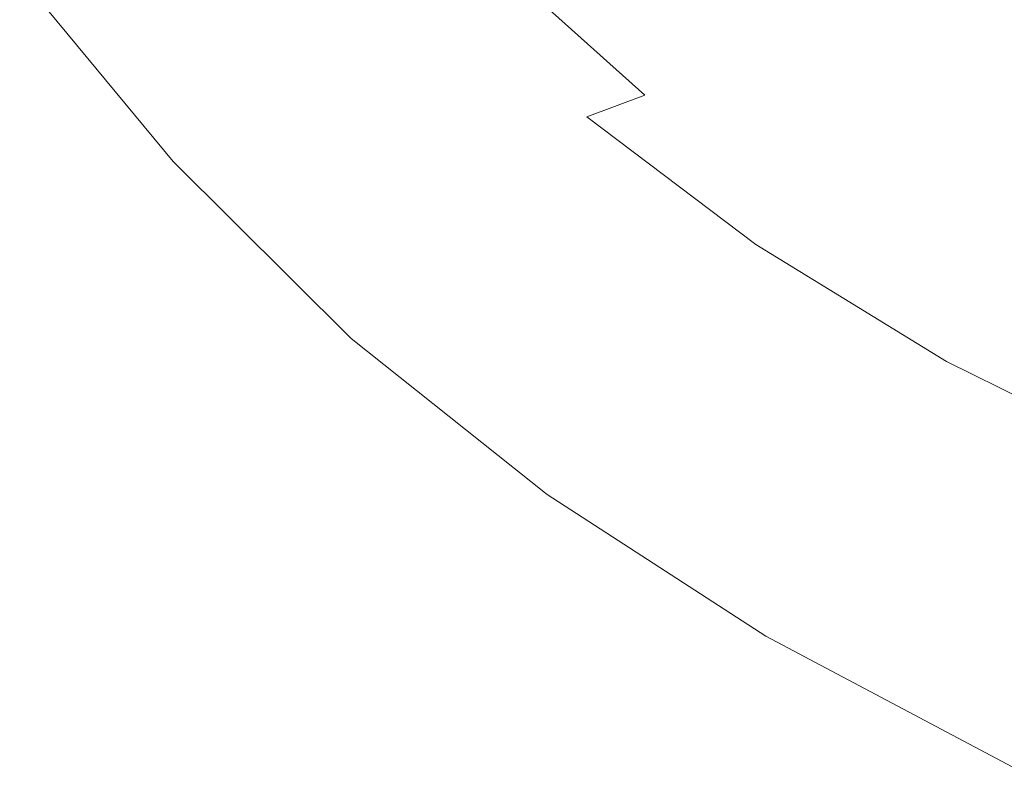
# Model space of a CAD drawing. Extents: x -950 to 950, y -475 to 475.
# Drawn here: x -892 to -675, y -343 to -178 of the extents above; entities that cross this region are included whole.
import ezdxf

# ---------------------------------------------------------------- set-up
doc = ezdxf.new("R2010")
doc.units = 0
doc.header["$LTSCALE"] = 500
doc.header["$MEASUREMENT"] = 0
doc.layers.add('CRS0', color=7, linetype='Continuous')

msp = doc.modelspace()

# ---------------------------------------------------------------- linework, layer by layer
at = {"layer": 'CRS0', "lineweight": 0}
for points, invisible_edges in [([(-848.6, -142.6, 215.3), (-868, -153.4, 225), (-835.7, -190.1, 225), (-848.6, -142.6, 215.3)], 15), ([(-835.7, -190.1, 225), (-817.5, -176.2, 215.3), (-848.6, -142.6, 215.3), (-835.7, -190.1, 225)], 15), ([(-835.7, -190.1, 225), (-868, -153.4, 225), (-883.9, -163.7, 232.8), (-835.7, -190.1, 225)], 15), ([(-883.9, -163.7, 232.8), (-890.1, -167.7, 235.4), (-856.4, -208.4, 235.4), (-883.9, -163.7, 232.8)], 15), ([(-883.9, -163.7, 232.8), (-850.6, -203.2, 232.8), (-835.7, -190.1, 225), (-883.9, -163.7, 232.8)], 15), ([(-856.4, -208.4, 235.4), (-850.6, -203.2, 232.8), (-883.9, -163.7, 232.8), (-856.4, -208.4, 235.4)], 15), ([(-753.8, -195, 197.9), (-787.4, -164.8, 197.7), (-801.6, -168.4, 206.8), (-753.8, -195, 197.9)], 14), ([(-774.1, -163.3, 186.2), (-787.4, -164.8, 197.7), (-753.8, -195, 197.9), (-774.1, -163.3, 186.2)], 14), ([(-753.8, -195, 197.9), (-741.4, -192.1, 186.3), (-774.1, -163.3, 186.2), (-753.8, -195, 197.9)], 15), ([(-723.6, -191.4, 160), (-755.7, -164.1, 160.1), (-774.1, -163.3, 186.2), (-723.6, -191.4, 160)], 15), ([(-774.1, -163.3, 186.2), (-741.4, -192.1, 186.3), (-723.6, -191.4, 160), (-774.1, -163.3, 186.2)], 15), ([(-726, -167.5, 106.9), (-755.7, -164.1, 160.1), (-723.6, -191.4, 160), (-726, -167.5, 106.9)], 15), ([(-891.1, -168.4, 235.3), (-891.5, -168.7, 235), (-857.7, -209.6, 235), (-891.1, -168.4, 235.3)], 13), ([(-891.5, -168.7, 228.9), (-857.7, -209.6, 228.9), (-857.7, -209.6, 235), (-891.5, -168.7, 228.9)], 13), ([(-857.7, -209.6, 235), (-891.5, -168.7, 235), (-891.5, -168.7, 228.9), (-857.7, -209.6, 235)], 15), ([(-891.5, -168.7, 228.9), (-891.5, -168.7, 211.2), (-857.7, -209.6, 211.2), (-891.5, -168.7, 228.9)], 15), ([(-857.7, -209.6, 211.2), (-857.7, -209.6, 228.9), (-891.5, -168.7, 228.9), (-857.7, -209.6, 211.2)], 15), ([(-891.5, -168.7, 187.6), (-857.7, -209.6, 187.6), (-857.7, -209.6, 211.2), (-891.5, -168.7, 187.6)], 12), ([(-857.7, -209.6, 211.2), (-891.5, -168.7, 211.2), (-891.5, -168.7, 187.6), (-857.7, -209.6, 211.2)], 15), ([(-856.4, -208.4, 235.4), (-890.1, -167.7, 235.4), (-891.1, -168.4, 235.3), (-856.4, -208.4, 235.4)], 15), ([(-891.1, -168.4, 235.3), (-857.4, -209.3, 235.3), (-856.4, -208.4, 235.4), (-891.1, -168.4, 235.3)], 15), ([(-857.7, -209.6, 235), (-857.4, -209.3, 235.3), (-891.1, -168.4, 235.3), (-857.7, -209.6, 235)], 15), ([(-801.6, -168.4, 206.8), (-817.5, -176.2, 215.3), (-780.9, -209, 215.4), (-801.6, -168.4, 206.8)], 15), ([(-780.9, -209, 215.4), (-766.6, -199.8, 206.9), (-801.6, -168.4, 206.8), (-780.9, -209, 215.4)], 15), ([(-801.6, -168.4, 206.8), (-766.6, -199.8, 206.9), (-753.8, -195, 197.9), (-801.6, -168.4, 206.8)], 13), ([(-723.6, -191.4, 160), (-694.9, -193.6, 106.9), (-726, -167.5, 106.9), (-723.6, -191.4, 160)], 15), ([(-659.9, -197.2, 39.2), (-689.6, -172.2, 39.2), (-726, -167.5, 106.9), (-659.9, -197.2, 39.2)], 15), ([(-726, -167.5, 106.9), (-694.9, -193.6, 106.9), (-659.9, -197.2, 39.2), (-726, -167.5, 106.9)], 15), ([(-651.2, -177, -30.5), (-689.6, -172.2, 39.2), (-659.9, -197.2, 39.2), (-651.2, -177, -30.5)], 15), ([(-780.9, -209, 215.4), (-817.5, -176.2, 215.3), (-835.7, -190.1, 225), (-780.9, -209, 215.4)], 15), ([(-835.7, -190.1, 225), (-850.6, -203.2, 232.8), (-811.8, -241, 232.8), (-835.7, -190.1, 225)], 15), ([(-811.8, -241, 232.8), (-797.8, -225.5, 225.1), (-835.7, -190.1, 225), (-811.8, -241, 232.8)], 15), ([(-835.7, -190.1, 225), (-797.8, -225.5, 225.1), (-780.9, -209, 215.4), (-835.7, -190.1, 225)], 15), ([(-707.8, -218, 186.5), (-741.4, -192.1, 186.3), (-753.8, -195, 197.9), (-707.8, -218, 186.5)], 15), ([(-723.6, -191.4, 160), (-741.4, -192.1, 186.3), (-707.8, -218, 186.5), (-723.6, -191.4, 160)], 15), ([(-707.8, -218, 186.5), (-691.1, -216.2, 159.9), (-723.6, -191.4, 160), (-707.8, -218, 186.5)], 15), ([(-723.6, -191.4, 160), (-691.1, -216.2, 159.9), (-663, -217.4, 106.7), (-723.6, -191.4, 160)], 15), ([(-663, -217.4, 106.7), (-694.9, -193.6, 106.9), (-723.6, -191.4, 160), (-663, -217.4, 106.7)], 15), ([(-753.8, -195, 197.9), (-766.6, -199.8, 206.9), (-729.3, -227.9, 207.3), (-753.8, -195, 197.9)], 13), ([(-729.3, -227.9, 207.3), (-718.7, -222.1, 198.4), (-753.8, -195, 197.9), (-729.3, -227.9, 207.3)], 15), ([(-753.8, -195, 197.9), (-718.7, -222.1, 198.4), (-707.8, -218, 186.5), (-753.8, -195, 197.9)], 15), ([(-659.9, -197.2, 39.2), (-694.9, -193.6, 106.9), (-663, -217.4, 106.7), (-659.9, -197.2, 39.2)], 15), ([(-729.3, -227.9, 207.3), (-766.6, -199.8, 206.9), (-780.9, -209, 215.4), (-729.3, -227.9, 207.3)], 15), ([(-811.8, -241, 232.8), (-850.6, -203.2, 232.8), (-856.4, -208.4, 235.4), (-811.8, -241, 232.8)], 15), ([(-818.2, -248.2, 235.3), (-857.4, -209.3, 235.3), (-857.7, -209.6, 235), (-818.2, -248.2, 235.3)], 15), ([(-857.7, -209.6, 235), (-818.5, -248.6, 235), (-818.2, -248.2, 235.3), (-857.7, -209.6, 235)], 14), ([(-818.5, -248.6, 228.9), (-818.5, -248.6, 235), (-857.7, -209.6, 235), (-818.5, -248.6, 228.9)], 15), ([(-857.7, -209.6, 235), (-857.7, -209.6, 228.9), (-818.5, -248.6, 228.9), (-857.7, -209.6, 235)], 15), ([(-818.5, -248.6, 228.9), (-857.7, -209.6, 228.9), (-857.7, -209.6, 211.2), (-818.5, -248.6, 228.9)], 13), ([(-857.7, -209.6, 211.2), (-818.5, -248.6, 211.2), (-818.5, -248.6, 228.9), (-857.7, -209.6, 211.2)], 15), ([(-818.5, -248.6, 187.6), (-818.5, -248.6, 211.2), (-857.7, -209.6, 211.2), (-818.5, -248.6, 187.6)], 15), ([(-857.7, -209.6, 211.2), (-857.7, -209.6, 187.6), (-818.5, -248.6, 187.6), (-857.7, -209.6, 211.2)], 13), ([(-856.4, -208.4, 235.4), (-857.4, -209.3, 235.3), (-818.2, -248.2, 235.3), (-856.4, -208.4, 235.4)], 15), ([(-818.2, -248.2, 235.3), (-817.3, -247.1, 235.4), (-856.4, -208.4, 235.4), (-818.2, -248.2, 235.3)], 15), ([(-856.4, -208.4, 235.4), (-817.3, -247.1, 235.4), (-811.8, -241, 232.8), (-856.4, -208.4, 235.4)], 15), ([(-780.9, -209, 215.4), (-797.8, -225.5, 225.1), (-756.5, -257.2, 225.1), (-780.9, -209, 215.4)], 15), ([(-780.9, -209, 215.4), (-741.4, -238.5, 215.5), (-729.3, -227.9, 207.3), (-780.9, -209, 215.4)], 15), ([(-756.5, -257.2, 225.1), (-741.4, -238.5, 215.5), (-780.9, -209, 215.4), (-756.5, -257.2, 225.1)], 15), ([(-653.8, -239.3, 160.2), (-691.1, -216.2, 159.9), (-707.8, -218, 186.5), (-653.8, -239.3, 160.2)], 15), ([(-663, -217.4, 106.7), (-691.1, -216.2, 159.9), (-653.8, -239.3, 160.2), (-663, -217.4, 106.7)], 15), ([(-707.8, -218, 186.5), (-718.7, -222.1, 198.4), (-678.6, -247.1, 199.2), (-707.8, -218, 186.5)], 15), ([(-678.6, -247.1, 199.2), (-669.3, -242.1, 187.1), (-707.8, -218, 186.5), (-678.6, -247.1, 199.2)], 15), ([(-707.8, -218, 186.5), (-669.3, -242.1, 187.1), (-653.8, -239.3, 160.2), (-707.8, -218, 186.5)], 15), ([(-678.6, -247.1, 199.2), (-718.7, -222.1, 198.4), (-729.3, -227.9, 207.3), (-678.6, -247.1, 199.2)], 15), ([(-756.5, -257.2, 225.1), (-797.8, -225.5, 225.1), (-811.8, -241, 232.8), (-756.5, -257.2, 225.1)], 15), ([(-729.3, -227.9, 207.3), (-741.4, -238.5, 215.5), (-697.2, -265.4, 215.7), (-729.3, -227.9, 207.3)], 15), ([(-697.2, -265.4, 215.7), (-687.3, -253.7, 207.9), (-729.3, -227.9, 207.3), (-697.2, -265.4, 215.7)], 13), ([(-729.3, -227.9, 207.3), (-687.3, -253.7, 207.9), (-678.6, -247.1, 199.2), (-729.3, -227.9, 207.3)], 15), ([(-697.2, -265.4, 215.7), (-741.4, -238.5, 215.5), (-756.5, -257.2, 225.1), (-697.2, -265.4, 215.7)], 15), ([(-811.8, -241, 232.8), (-817.3, -247.1, 235.4), (-774.2, -281.4, 235.4), (-811.8, -241, 232.8)], 15), ([(-811.8, -241, 232.8), (-769.3, -274.5, 232.8), (-756.5, -257.2, 225.1), (-811.8, -241, 232.8)], 15), ([(-774.2, -281.4, 235.4), (-769.3, -274.5, 232.8), (-811.8, -241, 232.8), (-774.2, -281.4, 235.4)], 15), ([(-621.9, -265.3, 188.4), (-669.3, -242.1, 187.1), (-678.6, -247.1, 199.2), (-621.9, -265.3, 188.4)], 15), ([(-774.2, -281.4, 235.4), (-817.3, -247.1, 235.4), (-818.2, -248.2, 235.3), (-774.2, -281.4, 235.4)], 15), ([(-678.6, -247.1, 199.2), (-687.3, -253.7, 207.9), (-638.2, -277.9, 208.4), (-678.6, -247.1, 199.2)], 13), ([(-638.2, -277.9, 208.4), (-630.5, -271, 200.1), (-678.6, -247.1, 199.2), (-638.2, -277.9, 208.4)], 15), ([(-678.6, -247.1, 199.2), (-630.5, -271, 200.1), (-621.9, -265.3, 188.4), (-678.6, -247.1, 199.2)], 15), ([(-818.2, -248.2, 235.3), (-818.5, -248.6, 235), (-775.3, -283, 235), (-818.2, -248.2, 235.3)], 13), ([(-818.5, -248.6, 228.9), (-775.3, -283, 228.9), (-775.3, -283, 235), (-818.5, -248.6, 228.9)], 15), ([(-775.3, -283, 235), (-818.5, -248.6, 235), (-818.5, -248.6, 228.9), (-775.3, -283, 235)], 15), ([(-818.5, -248.6, 228.9), (-818.5, -248.6, 211.2), (-775.3, -283, 211.2), (-818.5, -248.6, 228.9)], 15), ([(-775.3, -283, 211.2), (-775.3, -283, 228.9), (-818.5, -248.6, 228.9), (-775.3, -283, 211.2)], 15), ([(-818.5, -248.6, 187.6), (-775.3, -283, 187.6), (-775.3, -283, 211.2), (-818.5, -248.6, 187.6)], 14), ([(-775.3, -283, 211.2), (-818.5, -248.6, 211.2), (-818.5, -248.6, 187.6), (-775.3, -283, 211.2)], 15), ([(-818.2, -248.2, 235.3), (-775.1, -282.6, 235.3), (-774.2, -281.4, 235.4), (-818.2, -248.2, 235.3)], 15), ([(-775.3, -283, 235), (-775.1, -282.6, 235.3), (-818.2, -248.2, 235.3), (-775.3, -283, 235)], 15), ([(-638.2, -277.9, 208.4), (-687.3, -253.7, 207.9), (-697.2, -265.4, 215.7), (-638.2, -277.9, 208.4)], 15), ([(-756.5, -257.2, 225.1), (-769.3, -274.5, 232.8), (-721.7, -304.9, 232.9), (-756.5, -257.2, 225.1)], 15), ([(-721.7, -304.9, 232.9), (-710.4, -285.8, 225.2), (-756.5, -257.2, 225.1), (-721.7, -304.9, 232.9)], 15), ([(-756.5, -257.2, 225.1), (-710.4, -285.8, 225.2), (-697.2, -265.4, 215.7), (-756.5, -257.2, 225.1)], 15), ([(-697.2, -265.4, 215.7), (-710.4, -285.8, 225.2), (-658.2, -312.4, 225.2), (-697.2, -265.4, 215.7)], 15), ([(-697.2, -265.4, 215.7), (-646.7, -290.3, 215.9), (-638.2, -277.9, 208.4), (-697.2, -265.4, 215.7)], 15), ([(-658.2, -312.4, 225.2), (-646.7, -290.3, 215.9), (-697.2, -265.4, 215.7), (-658.2, -312.4, 225.2)], 15), ([(-721.7, -304.9, 232.9), (-769.3, -274.5, 232.8), (-774.2, -281.4, 235.4), (-721.7, -304.9, 232.9)], 15), ([(-774.2, -281.4, 235.4), (-775.1, -282.6, 235.3), (-726.9, -313.7, 235.3), (-774.2, -281.4, 235.4)], 15), ([(-726.9, -313.7, 235.3), (-726.2, -312.4, 235.4), (-774.2, -281.4, 235.4), (-726.9, -313.7, 235.3)], 15), ([(-774.2, -281.4, 235.4), (-726.2, -312.4, 235.4), (-721.7, -304.9, 232.9), (-774.2, -281.4, 235.4)], 15), ([(-726.9, -313.7, 235.3), (-775.1, -282.6, 235.3), (-775.3, -283, 235), (-726.9, -313.7, 235.3)], 15), ([(-775.3, -283, 235), (-727.1, -314.2, 235), (-726.9, -313.7, 235.3), (-775.3, -283, 235)], 14), ([(-727.1, -314.2, 228.9), (-727.1, -314.2, 235), (-775.3, -283, 235), (-727.1, -314.2, 228.9)], 15), ([(-775.3, -283, 235), (-775.3, -283, 228.9), (-727.1, -314.2, 228.9), (-775.3, -283, 235)], 15), ([(-727.1, -314.2, 228.9), (-775.3, -283, 228.9), (-775.3, -283, 211.2), (-727.1, -314.2, 228.9)], 15), ([(-775.3, -283, 211.2), (-727.1, -314.2, 211.2), (-727.1, -314.2, 228.9), (-775.3, -283, 211.2)], 15), ([(-727.1, -314.2, 187.6), (-727.1, -314.2, 211.2), (-775.3, -283, 211.2), (-727.1, -314.2, 187.6)], 15), ([(-775.3, -283, 211.2), (-775.3, -283, 187.6), (-727.1, -314.2, 187.6), (-775.3, -283, 211.2)], 13), ([(-658.2, -312.4, 225.2), (-710.4, -285.8, 225.2), (-721.7, -304.9, 232.9), (-658.2, -312.4, 225.2)], 15), ([(-721.7, -304.9, 232.9), (-726.2, -312.4, 235.4), (-671.8, -341.3, 235.4), (-721.7, -304.9, 232.9)], 15), ([(-721.7, -304.9, 232.9), (-668, -333.1, 232.9), (-658.2, -312.4, 225.2), (-721.7, -304.9, 232.9)], 15), ([(-671.8, -341.3, 235.4), (-668, -333.1, 232.9), (-721.7, -304.9, 232.9), (-671.8, -341.3, 235.4)], 15), ([(-726.9, -313.7, 235.3), (-727.1, -314.2, 235), (-672.7, -343.1, 235), (-726.9, -313.7, 235.3)], 13), ([(-727.1, -314.2, 228.9), (-672.7, -343.1, 228.9), (-672.7, -343.1, 235), (-727.1, -314.2, 228.9)], 15), ([(-672.7, -343.1, 235), (-727.1, -314.2, 235), (-727.1, -314.2, 228.9), (-672.7, -343.1, 235)], 15), ([(-727.1, -314.2, 228.9), (-727.1, -314.2, 211.2), (-672.7, -343.1, 211.2), (-727.1, -314.2, 228.9)], 15), ([(-672.7, -343.1, 211.2), (-672.7, -343.1, 228.9), (-727.1, -314.2, 228.9), (-672.7, -343.1, 211.2)], 15), ([(-727.1, -314.2, 187.6), (-672.7, -343.1, 187.6), (-672.7, -343.1, 211.2), (-727.1, -314.2, 187.6)], 14), ([(-672.7, -343.1, 211.2), (-727.1, -314.2, 211.2), (-727.1, -314.2, 187.6), (-672.7, -343.1, 211.2)], 15), ([(-671.8, -341.3, 235.4), (-726.2, -312.4, 235.4), (-726.9, -313.7, 235.3), (-671.8, -341.3, 235.4)], 15), ([(-726.9, -313.7, 235.3), (-672.5, -342.7, 235.3), (-671.8, -341.3, 235.4), (-726.9, -313.7, 235.3)], 15), ([(-672.7, -343.1, 235), (-672.5, -342.7, 235.3), (-726.9, -313.7, 235.3), (-672.7, -343.1, 235)], 15)]:
    msp.add_3dface(points, dxfattribs=dict(at, invisible_edges=invisible_edges))

doc.saveas('drawing.dxf')
